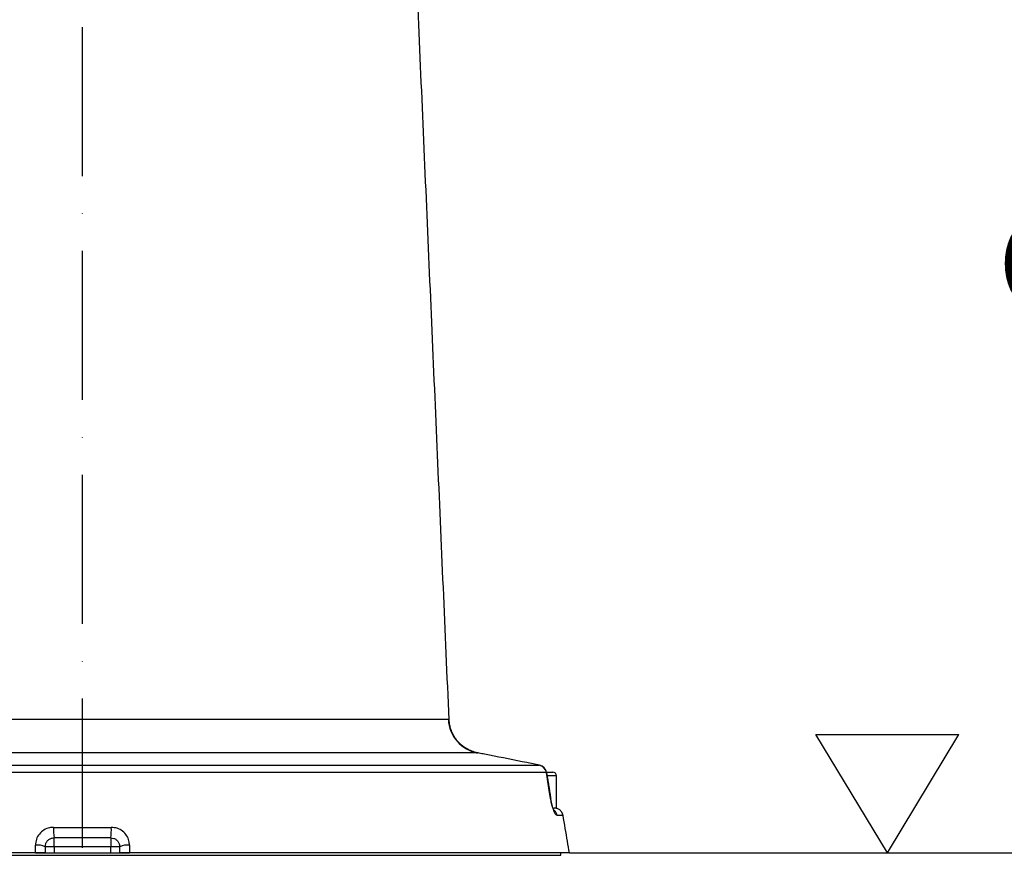
# Model space of a CAD drawing. Extents: x 0 to 9200, y 0 to 5940.
# Drawn here: x 2662 to 2992, y 4407 to 4687 of the extents above; entities that cross this region are included whole.
import ezdxf

# ---------------------------------------------------------------- set-up
doc = ezdxf.new("R2010")
doc.units = 0
doc.header["$LTSCALE"] = 5
doc.header["$MEASUREMENT"] = 0
doc.linetypes.add('GEN7', pattern=[15, 10, -2.5, 0, -2.5])
doc.layers.get('0').update_dxf_attribs({"linetype": 'CONTINUOUS'})
doc.layers.add('5', color=3, linetype='CONTINUOUS')
doc.layers.add('7', color=4, linetype='GEN7')
doc.styles.add('ISO', font='GENISO.SHX')
doc.dimstyles.new('GEN-ISO', dxfattribs={"dimtxt": 50, "dimasz": 50, "dimexe": 40, "dimexo": 1, "dimgap": 30, "dimtad": 0, "dimtih": 1, "dimtoh": 1, "dimdec": 1, "dimdsep": 46, "dimtxsty": 'ISO', "dimcen": 2, "dimclrd": 256, "dimclre": 256, "dimclrt": 2, "dimadec": 0, "dimazin": 0, "dimtp": 0.1, "dimtm": 0.1, "dimtfac": 0.05, "dimtdec": 1, "dimtix": 1, "dimtmove": 2, "dimatfit": 3, "dimfxl": 1, "dimtolj": 1, "dimarcsym": 0})

# ---------------------------------------------------------------- blocks, each defined once
blk = doc.blocks.new('*D29')
at = {"color": 3}
for p, q in [((2670.98, 5026.69), (3098.28, 5026.69)), ((3073.28, 4991.69), (3073.28, 4219.14)), ((2765.98, 4184.14), (3098.28, 4184.14))]:
    blk.add_line(p, q, dxfattribs=at)
for points in [[(3067.45, 4991.69), (3079.11, 4991.69), (3073.28, 5026.69)], [(3067.45, 4219.14), (3079.11, 4219.14), (3073.28, 4184.14)]]:
    blk.add_solid(points, dxfattribs=at)
at = {"color": 2, "insert": (3018.28, 4605.41), "char_height": 50, "attachment_point": 5, "rotation": 90, "style": 'ISO'}
blk.add_mtext('\\A1;{\\Fgeniso.shx;O}', dxfattribs=at)
blk = doc.blocks.new('*D30')
at = {"color": 3}
for p, q in [((2847.37, 4407.74), (3279.17, 4407.74)), ((3254.17, 4372.74), (3254.17, 3914.14)), ((2950.15, 3879.14), (3279.17, 3879.14))]:
    blk.add_line(p, q, dxfattribs=at)
for points in [[(3248.33, 4372.74), (3260, 4372.74), (3254.17, 4407.74)], [(3248.33, 3914.14), (3260, 3914.14), (3254.17, 3879.14)]]:
    blk.add_solid(points, dxfattribs=at)
at = {"color": 2, "insert": (3198.5, 4143.44), "char_height": 50, "attachment_point": 5, "rotation": 90, "style": 'ISO'}
blk.add_mtext('\\A1;529', dxfattribs=at)
blk = doc.blocks.new('*D31')
at = {"color": 3}
for p, q in [((2671.98, 5026.69), (3470.61, 5026.69)), ((3445.61, 3914.14), (3445.61, 4991.69)), ((2949.15, 3879.14), (3470.61, 3879.14))]:
    blk.add_line(p, q, dxfattribs=at)
for points in [[(3439.78, 4991.69), (3451.44, 4991.69), (3445.61, 5026.69)], [(3439.78, 3914.14), (3451.44, 3914.14), (3445.61, 3879.14)]]:
    blk.add_solid(points, dxfattribs=at)
at = {"color": 2, "insert": (3390.61, 4452.91), "char_height": 50, "attachment_point": 5, "rotation": 90, "style": 'ISO'}
blk.add_mtext('\\A1;{\\Fgeniso.shx;P}', dxfattribs=at)

msp = doc.modelspace()

# ---------------------------------------------------------------- linework, layer by layer
at = {"color": 7, "linetype": 'Continuous'}
for p, q in [((2628.48, 4452.52), (2805.73, 4452.52)), ((2815.62, 4441.23), (2624.09, 4441.23)), ((2632.83, 4437.11), (2836.25, 4437.11)), ((2836.35, 4437.09), (2836.25, 4437.11)), ((2838.63, 4434.67), (2632.05, 4434.67)), ((2838.7, 4434.63), (2838.7, 4434.64)), ((2838.75, 4434.74), (2840.78, 4434.74)), ((2841.98, 4433.54), (2838.98, 4433.54)), ((2840.11, 4425.91), (2840.11, 4425.91)), ((2840.92, 4422.74), (2841.25, 4422.74)), ((2841.98, 4422.74), (2841.27, 4422.74)), ((2844.21, 4420.26), (2842.23, 4420.26)), ((2673.3, 4416.26), (2692.66, 4416.26)), ((2673.48, 4409.74), (2670.48, 4409.74)), ((2692.48, 4412.74), (2673.48, 4412.74)), ((2673.48, 4409.74), (2673.48, 4412.74)), ((2692.48, 4409.74), (2673.48, 4409.74)), ((2673.48, 4409.74), (2673.48, 4407.74)), ((2692.48, 4412.74), (2692.48, 4409.74)), ((2695.48, 4409.74), (2692.48, 4409.74)), ((2692.48, 4407.74), (2692.48, 4409.74)), ((2522.48, 4406.88), (2843.48, 4406.88)), ((2667.2, 4407.74), (2525.02, 4407.74)), ((2667.2, 4407.74), (2698.77, 4407.74)), ((2846.37, 4407.74), (2698.77, 4407.74))]:
    msp.add_line(p, q, dxfattribs=at)
for points in [[(2814.99, 4441.39), (2814.12, 4441.59), (2812.54, 4442.23), (2811.15, 4443.04), (2809.96, 4443.96), (2809.41, 4444.48), (2809.34, 4444.55), (2809.32, 4444.57), (2809.32, 4444.57), (2809.32, 4444.57), (2809.32, 4444.57), (2809.32, 4444.57), (2809.32, 4444.57), (2809.32, 4444.57), (2809.32, 4444.57), (2809.32, 4444.57), (2809.32, 4444.57)], [(2838.7, 4434.64), (2838.69, 4434.65), (2838.63, 4434.67)], [(2840.05, 4425.95), (2840.1, 4425.93), (2840.11, 4425.91)]]:
    msp.add_lwpolyline(points, dxfattribs=at)
for centre, radius, start, end in [((2817.71, 4453.03), 11.99, 182.4501, 259.9314), ((2835.7, 4434.19), 2.97, 9.4462, 79.4358), ((2835.74, 4434.15), 3, 9.2144, 78.3109), ((2840.78, 4433.54), 1.2, 0, 90), ((2839.26, 4419.75), 3.01, 9.8175, 46.5627), ((2688.92, 4415.28), 15.65, 176.4013, 189.3384), ((2677.04, 4415.28), 15.65, 350.6616, 3.5987), ((2668.05, 4405.04), 5.3, 62.6814, 99.3023), ((2697.91, 4405.04), 5.3, 80.6977, 117.3186)]:
    msp.add_arc(centre, radius, start, end, dxfattribs=at)
for points in [[(2806, 4452.34), (2790.48, 4807.69)], [(2815.12, 4441.32), (2815.46, 4441.26)], [(2815.46, 4441.26), (2815.62, 4441.23)], [(2815.56, 4441.24), (2815.46, 4441.26)], [(2840.19, 4425.93), (2838.77, 4434.65)], [(2841.98, 4422.74), (2841.98, 4433.54)], [(2842.21, 4422.59), (2841.27, 4422.74)], [(2667.2, 4407.74), (2667.19, 4410.26)], [(2670.48, 4409.74), (2670.48, 4407.74)], [(2695.48, 4407.74), (2695.48, 4409.74)], [(2698.77, 4410.26), (2698.77, 4407.74)], [(2843.48, 4406.88), (2843.48, 4407.74)]]:
    msp.add_open_spline(points, degree=1, dxfattribs=at)
for points, knots in [([(2805.73, 4452.52), (2805.91, 4452.4), (2806.09, 4452.28), (2806, 4452.34), (2806, 4452.34)], [0, 0, 0, 0, 0.997849, 1, 1, 1, 1]), ([(2815.06, 4441.4), (2815.02, 4441.41), (2814.36, 4441.52), (2813.16, 4441.99), (2811.55, 4442.79), (2810.12, 4443.84), (2808.85, 4445.09), (2807.82, 4446.47), (2807.03, 4447.94), (2806.48, 4449.41), (2806.11, 4450.88), (2806.04, 4451.88), (2806.01, 4452.34)], [0, 0, 0, 0, 0.008818, 0.129555, 0.247385, 0.364128, 0.482826, 0.609643, 0.717533, 0.816654, 0.914302, 1, 1, 1, 1]), ([(2819.51, 4440.46), (2818.78, 4440.6), (2817.3, 4440.89), (2816.15, 4441.12), (2815.64, 4441.22), (2815.62, 4441.23)], [0, 0, 0, 0, 0.481505, 0.976802, 1, 1, 1, 1]), ([(2836.25, 4437.11), (2834.84, 4437.4), (2829.26, 4438.55), (2823.68, 4439.64), (2819.51, 4440.46)], [0, 0, 0, 0, 0.252431, 1, 1, 1, 1]), ([(2840.05, 4425.95), (2839.9, 4426.85), (2839.43, 4429.75), (2838.96, 4432.66), (2838.63, 4434.67)], [0, 0, 0, 0, 0.308703, 1, 1, 1, 1]), ([(2842.23, 4420.26), (2842.04, 4420.36), (2841.73, 4420.52), (2841.12, 4421.76), (2840.6, 4423.3), (2840.24, 4424.82), (2840.09, 4425.68), (2840.05, 4425.95)], [0, 0, 0, 0, 0.313556, 0.525105, 0.736568, 0.917719, 1, 1, 1, 1]), ([(2841.27, 4421.86), (2841.27, 4421.86), (2841.3, 4421.83), (2841.21, 4421.96), (2841.06, 4422.29), (2840.82, 4422.91), (2840.56, 4423.77), (2840.32, 4424.78), (2840.17, 4425.53), (2840.12, 4425.89), (2840.11, 4425.91)], [0, 0, 0, 0, 0.000648, 0.136974, 0.290961, 0.462784, 0.639213, 0.81795, 0.993604, 1, 1, 1, 1]), ([(2844.21, 4420.26), (2844.13, 4420.54), (2844, 4421.07), (2843.48, 4421.82), (2842.86, 4422.33), (2842.37, 4422.52), (2842.21, 4422.59)], [0, 0, 0, 0, 0.258688, 0.498901, 0.829732, 1, 1, 1, 1]), ([(2846.37, 4407.74), (2846.15, 4409.02), (2845.43, 4413.2), (2844.71, 4417.37), (2844.21, 4420.26)], [0, 0, 0, 0, 0.307154, 1, 1, 1, 1]), ([(2673.3, 4416.26), (2672.85, 4416.23), (2671.72, 4416.16), (2670.01, 4415.45), (2668.46, 4414.09), (2667.4, 4412.29), (2667.26, 4410.94), (2667.19, 4410.26)], [0, 0, 0, 0, 0.142957, 0.355877, 0.569928, 0.78542, 1, 1, 1, 1]), ([(2698.77, 4410.26), (2698.73, 4410.74), (2698.65, 4411.88), (2697.89, 4413.57), (2696.51, 4415.06), (2694.69, 4416.07), (2693.34, 4416.2), (2692.66, 4416.26)], [0, 0, 0, 0, 0.1527025, 0.3632571, 0.5740819, 0.7866495, 1, 1, 1, 1]), ([(2670.48, 4409.74), (2670.51, 4410.08), (2670.58, 4410.74), (2671.09, 4411.65), (2671.86, 4412.33), (2672.7, 4412.69), (2673.26, 4412.73), (2673.48, 4412.74)], [0, 0, 0, 0, 0.221378, 0.438953, 0.650952, 0.859751, 1, 1, 1, 1]), ([(2692.48, 4412.74), (2692.81, 4412.71), (2693.48, 4412.64), (2694.38, 4412.14), (2695.05, 4411.39), (2695.42, 4410.54), (2695.46, 4409.98), (2695.48, 4409.74)], [0, 0, 0, 0, 0.209172, 0.418057, 0.627998, 0.842024, 1, 1, 1, 1]), ([(2670.48, 4407.74), (2670.45, 4407.74), (2670.38, 4407.74), (2669.85, 4407.74), (2669.07, 4407.74), (2668.14, 4407.74), (2667.5, 4407.74), (2667.2, 4407.74)], [0, 0, 0, 0, 0.206528, 0.413107, 0.618183, 0.820227, 1, 1, 1, 1]), ([(2698.77, 4407.74), (2698.43, 4407.74), (2697.76, 4407.74), (2696.83, 4407.74), (2696.08, 4407.74), (2695.58, 4407.74), (2695.51, 4407.74), (2695.48, 4407.74)], [0, 0, 0, 0, 0.198361, 0.39669, 0.596026, 0.798072, 1, 1, 1, 1])]:
    msp.add_open_spline(points, degree=3, knots=knots, dxfattribs=at)
at = {"layer": '5'}
for p, q in [((2929.04, 4447.43), (2977, 4447.43)), ((2953.02, 4407.74), (2929.04, 4447.43)), ((2953.02, 4407.74), (2977, 4447.43)), ((2846.37, 4407.74), (2979.09, 4407.74))]:
    msp.add_line(p, q, dxfattribs=at)
at = {"layer": '7'}
msp.add_line((2682.98, 4184.14), (2682.98, 5026.69), dxfattribs=at)

# ---------------------------------------------------------------- dimensions: what is measured, and where the dimension line sits
for base, p1, p2, text, picture, middle in [((3073.28, 4184.14), (2669.98, 5026.69), (2764.98, 4184.14), '{\\Fgeniso.shx;O}', '*D29', (3018.28, 4605.41)), ((3445.61, 5026.69), (2948.15, 3879.14), (2670.98, 5026.69), '{\\Fgeniso.shx;P}', '*D31', (3390.61, 4452.91))]:
    dim = msp.add_linear_dim(base=base, p1=p1, p2=p2, angle=90, text=text, dimstyle='GEN-ISO', override={"dimasz": 35, "dimexe": 25, "dimtad": 1, "dimtih": 0, "dimtoh": 0, "dimdec": 0, "dimclrd": 3, "dimclre": 3, "dimadec": 2, "dimazin": 2, "dimlwd": 25, "dimlwe": 25})
    dim.commit()
    dim.dimension.update_dxf_attribs({"geometry": picture, "text_midpoint": middle})
dim = msp.add_linear_dim(base=(3254.17, 3879.14), p1=(2846.37, 4407.74), p2=(2949.15, 3879.14), angle=90, dimstyle='GEN-ISO', override={"dimasz": 35, "dimexe": 25, "dimtad": 1, "dimtih": 0, "dimtoh": 0, "dimdec": 0, "dimclrd": 3, "dimclre": 3, "dimadec": 2, "dimazin": 2, "dimlwd": 25, "dimlwe": 25})
dim.commit()
dim.dimension.update_dxf_attribs({"geometry": '*D30', "text_midpoint": (3198.5, 4143.44)})

doc.saveas('drawing.dxf')
